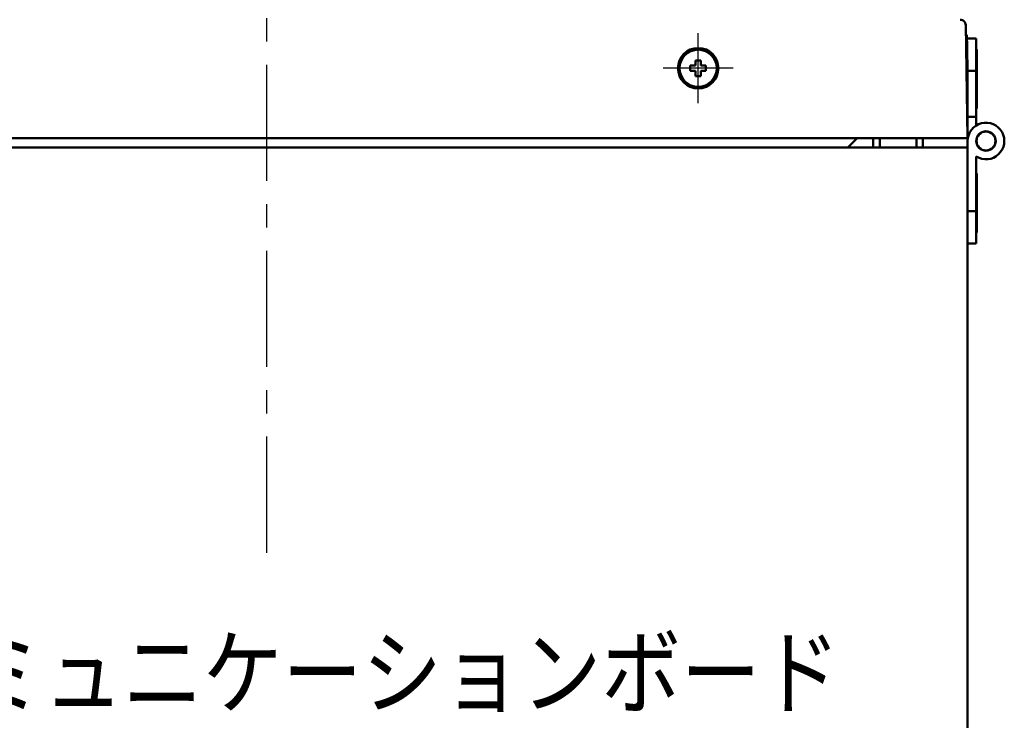
# Model space of a CAD drawing. Units: millimetres. Extents: x 72 to 1642, y 40 to 1160.
# Drawn here: x 967 to 1150, y 533 to 663 of the extents above; entities that cross this region are included whole.
import ezdxf

# ---------------------------------------------------------------- set-up
doc = ezdxf.new("R2010")
doc.units = ezdxf.units.MM
doc.header["$LTSCALE"] = 0.679055
doc.linetypes.add('CENTER', pattern=[50.8, 31.75, -6.35, 6.35, -6.35])
for name, color, linetype in [('NoLayerName_001', 7, 'Continuous'), ('NoLayerName_002', 7, 'Continuous'), ('NoLayerName_003', 7, 'Continuous')]:
    doc.layers.add(name, color=color, linetype=linetype)
doc.styles.get("Standard").update_dxf_attribs({"font": 'txt', "bigfont": 'extfont2'})

# ---------------------------------------------------------------- blocks, each defined once
blk = doc.blocks.new('JZB_0035')
at = {"layer": 'NoLayerName_002', "color": 3, "linetype": 'Continuous', "lineweight": 50}
blk.add_lwpolyline([(0.04, 0), (0.02, 0.19), (0, 0.27)], dxfattribs=at)

msp = doc.modelspace()

# ---------------------------------------------------------------- linework, layer by layer
at = {"layer": 'NoLayerName_002', "color": 3, "linetype": 'Continuous', "lineweight": 50}
for p, q in [((1142.7, 662.21), (1142.64, 662.21)), ((1142.7, 662.21), (1143.07, 641.19)), ((1143.1, 660.19), (1142.88, 660.19)), ((1144.67, 659.69), (1143.07, 659.69)), ((1144.67, 659.69), (1144.67, 643.58)), ((1144.77, 657.69), (1144.67, 657.69)), ((1144.77, 657.69), (1144.77, 646.69)), ((1091.62, 654.69), (1092.57, 654.69)), ((1091.62, 653.69), (1091.62, 654.69)), ((1092.57, 655.64), (1093.57, 655.64)), ((1092.57, 654.69), (1092.57, 655.64)), ((1093.57, 655.64), (1093.57, 654.69)), ((1093.57, 654.69), (1094.52, 654.69)), ((1094.52, 654.69), (1094.52, 653.69)), ((1143.07, 654.1), (1143.07, 641.19)), ((1092.57, 653.69), (1091.62, 653.69)), ((1092.57, 652.74), (1092.57, 653.69)), ((1093.57, 652.74), (1092.57, 652.74)), ((1093.57, 653.69), (1093.57, 652.74)), ((1094.52, 653.69), (1093.57, 653.69)), ((1144.67, 653.69), (1143.07, 653.69)), ((1144.77, 652.69), (1144.67, 652.69)), ((1144.67, 646.69), (1144.77, 646.69)), ((1144.67, 645.19), (1143.07, 645.19)), ((1143.07, 641.19), (881.07, 641.19)), ((1122.57, 641.19), (1120.87, 639.49)), ((1125.57, 641.19), (1125.57, 639.49)), ((1126.77, 641.19), (1126.77, 639.49)), ((1133.57, 639.49), (1133.57, 641.19)), ((1134.77, 641.19), (1134.77, 639.49)), ((883.07, 639.49), (1143.07, 639.49)), ((1143.07, 640.69), (1143.07, 295.49)), ((1144.67, 637.81), (1144.67, 621.69)), ((1144.77, 634.69), (1144.67, 634.69)), ((1144.77, 634.69), (1144.77, 623.69)), ((1144.67, 628.69), (1144.77, 628.69)), ((1144.67, 627.69), (1143.07, 627.69)), ((1144.67, 623.69), (1144.77, 623.69)), ((1143.07, 621.69), (1144.67, 621.69))]:
    msp.add_line(p, q, dxfattribs=at)
for centre, radius in [((1093.07, 654.19), 3.75), ((1093.07, 654.19), 3.74), ((1093.07, 654.19), 3.45), ((1146.47, 640.69), 1.8), ((1146.47, 640.69), 1.75)]:
    msp.add_circle(centre, radius, dxfattribs=at)
for centre, radius, start, end in [((1141.7, 662.19), 1, 49.1421, 90), ((1146.47, 640.69), 3.4, 238.0343, 180)]:
    msp.add_arc(centre, radius, start, end, dxfattribs=at)
msp.add_open_spline([(1142.67, 662.21), (1142.67, 662.23), (1142.67, 662.25), (1142.67, 662.29), (1142.66, 662.33), (1142.66, 662.37), (1142.66, 662.4), (1142.65, 662.44), (1142.64, 662.48), (1142.63, 662.52), (1142.62, 662.55), (1142.61, 662.59), (1142.59, 662.62), (1142.58, 662.66), (1142.56, 662.69), (1142.54, 662.73), (1142.52, 662.76), (1142.5, 662.79), (1142.47, 662.82), (1142.45, 662.85), (1142.42, 662.88), (1142.4, 662.91), (1142.37, 662.94), (1142.34, 662.96), (1142.31, 662.99), (1142.27, 663.01), (1142.24, 663.03), (1142.21, 663.05), (1142.17, 663.07), (1142.14, 663.09), (1142.1, 663.11), (1142.08, 663.12), (1142.07, 663.12)], degree=3, knots=[0, 0, 0, 0, 0.038718, 0.07739, 0.115978, 0.154454, 0.192813, 0.23107, 0.269278, 0.307515, 0.345834, 0.384262, 0.422812, 0.461487, 0.50028, 0.539173, 0.57814, 0.617147, 0.656163, 0.695163, 0.73413, 0.773059, 0.811955, 0.850836, 0.889733, 0.928714, 0.967838, 1.007132, 1.046595, 1.086202, 1.125915, 1.165684, 1.165684, 1.165684, 1.165684], dxfattribs=at)
msp.add_open_spline([(1143.04, 654.1), (1143.02, 655.12), (1142.99, 657.15), (1142.95, 659.18), (1142.93, 660.19)], degree=3, dxfattribs=at)
at = {"layer": 'NoLayerName_003', "color": 7, "linetype": 'CENTER', "lineweight": 25}
msp.add_line((1013.07, 564.29), (1013.07, 793.47), dxfattribs=at)
at = {"layer": 'NoLayerName_003', "color": 7, "linetype": 'Continuous', "lineweight": 25}
for p, q in [((1093.07, 647.68), (1093.07, 660.7)), ((1099.58, 654.19), (1086.56, 654.19))]:
    msp.add_line(p, q, dxfattribs=at)

# ---------------------------------------------------------------- block references
at = {"layer": 'NoLayerName_002'}
msp.add_blockref('JZB_0035', (1142.66, 662.21), dxfattribs=at)

# ---------------------------------------------------------------- texts
at = {"layer": 'NoLayerName_001', "color": 7, "linetype": 'Continuous', "lineweight": 25, "insert": (1119.44, 535.72), "char_height": 12.8, "width": 165.7906, "attachment_point": 9, "line_spacing_factor": 0.7875}
msp.add_mtext('\\A1;\\W0.846562;\\T0.846562;コミュニケーションボード', dxfattribs=at)

doc.saveas('drawing.dxf')
